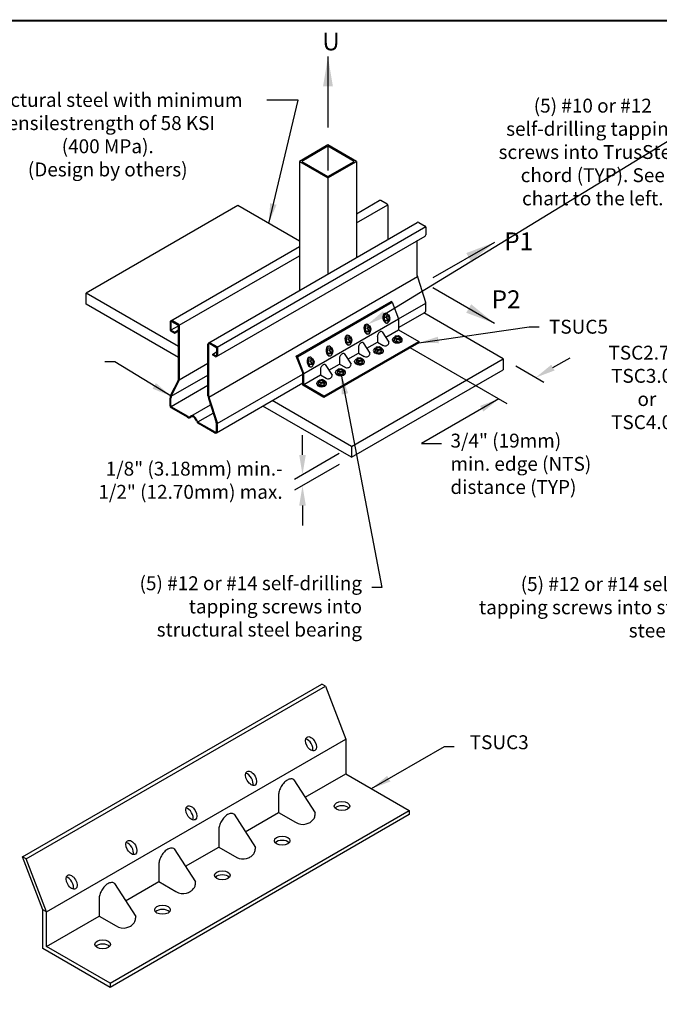
# Model space of a CAD drawing. Units: inches. Extents: x 0 to 11, y 0 to 8.5.
# Drawn here: x 4.4 to 7.7, y 3.5 to 8.5 of the extents above; entities that cross this region are included whole.
import ezdxf
from ezdxf import colors
from ezdxf.entities.mleader import LeaderData, LeaderLine
from ezdxf.math import Vec2, Vec3

# ---------------------------------------------------------------- set-up
doc = ezdxf.new("R2010")
doc.units = ezdxf.units.IN
doc.header["$LTSCALE"] = 0.2
doc.header["$MEASUREMENT"] = 0
for name, color, linetype in [('BOR', 7, 'CONTINUOUS'), ('CONSTR', 7, 'CONTINUOUS'), ('DIM', 7, 'CONTINUOUS'), ('DIM-LEADERS', 7, 'CONTINUOUS')]:
    doc.layers.add(name, color=color, linetype=linetype)
doc.styles.add('ROMAND', font='romand.shx', dxfattribs={"height": 0.07})
doc.styles.add('TrusSteel_Std.', font='romand.shx', dxfattribs={"height": 0.07})
doc.dimstyles.get("Standard").update_dxf_attribs({"dimtxt": 0.18, "dimasz": 0.18, "dimexe": 0.18, "dimexo": 0.0625, "dimgap": 0.09, "dimtad": 0, "dimtih": 1, "dimtoh": 1, "dimdec": 4, "dimzin": 0, "dimdsep": 46, "dimtxsty": 'Standard', "dimcen": 0.09, "dimadec": 0, "dimazin": 0, "dimtfac": 1, "dimtdec": 4, "dimtofl": 0, "dimtmove": 2, "dimatfit": 3, "dimfxl": 0, "dimtolj": 1, "dimtzin": 0, "dimarcsym": 0})

msp = doc.modelspace()

# ---------------------------------------------------------------- linework, layer by layer
at = {"layer": 'BOR', "const_width": 0.01}
msp.add_lwpolyline([(0.125, 1.495), (10.875, 1.495, 0.414214), (10.995, 1.615), (10.995, 8.375, 0.414214), (10.875, 8.495), (0.125, 8.495, 0.414214), (0.005, 8.375), (0.005, 1.615, 0.414214)], format="xyb", close=True, dxfattribs=at)
at = {"layer": 'CONSTR'}
for p, q in [((5.9847, 7.8695), (5.8416, 7.7869)), ((5.9847, 7.8629), (5.853, 7.7869)), ((6.1278, 7.7869), (5.9847, 7.8695)), ((6.1164, 7.7869), (5.9847, 7.8629)), ((5.9847, 7.8629), (5.9847, 7.7409)), ((5.8416, 7.7869), (5.8416, 7.1376)), ((5.8416, 7.7869), (5.9847, 7.7042)), ((5.853, 7.7869), (5.9847, 7.7108)), ((5.9847, 7.7042), (6.1278, 7.7869)), ((5.9847, 7.7108), (6.1164, 7.7869)), ((6.1278, 7.7869), (6.1278, 7.3028)), ((5.9847, 7.7042), (5.9847, 7.2202)), ((6.1278, 7.5232), (6.2431, 7.5897)), ((6.2835, 7.571), (6.2511, 7.5897)), ((5.5315, 7.5645), (4.7681, 7.1238)), ((5.8416, 7.3855), (5.5315, 7.5645)), ((6.1278, 7.4774), (6.2859, 7.5686)), ((6.2868, 7.5653), (6.2868, 7.3946)), ((5.3843, 6.8736), (6.4339, 7.4795)), ((5.4271, 6.8525), (6.4767, 7.4584)), ((6.442, 7.4795), (6.4743, 7.4609)), ((6.4776, 7.4551), (6.4776, 7.4178)), ((5.424, 6.8048), (6.4736, 7.4108)), ((6.4346, 7.2128), (6.4346, 7.3883)), ((5.1935, 6.9837), (5.8416, 7.3579)), ((5.2363, 6.9626), (5.8416, 7.3121)), ((5.3855, 6.6008), (6.4351, 7.2068)), ((6.4365, 7.201), (6.4758, 7.0791)), ((5.2325, 6.8557), (4.7681, 7.1238)), ((4.7681, 7.0687), (4.7681, 7.1238)), ((5.2325, 6.8006), (4.7681, 7.0687)), ((5.825, 6.8064), (6.3021, 7.0818)), ((5.8307, 6.8031), (6.3078, 7.0785)), ((6.3078, 7.0785), (6.3021, 7.0818)), ((6.3078, 7.0785), (6.3403, 6.994)), ((6.3402, 6.9942), (6.4772, 7.0732)), ((6.4776, 7.0354), (6.4776, 7.0673)), ((5.8632, 6.7186), (6.3403, 6.994)), ((6.2671, 7.0002), (6.2715, 7.0125)), ((6.2783, 7.0023), (6.2671, 7.0002)), ((6.2725, 6.9851), (6.2671, 7.0002)), ((6.2715, 7.0217), (6.2743, 7.0222)), ((6.2826, 7.0146), (6.2715, 7.0125)), ((6.2826, 7.0146), (6.2783, 7.0023)), ((6.2783, 7.0023), (6.2837, 6.9872)), ((6.2924, 7.0122), (6.2826, 7.0146)), ((6.298, 6.9967), (6.2924, 7.0122)), ((6.2937, 6.9846), (6.298, 6.9967)), ((6.3403, 6.9503), (6.4727, 7.0268)), ((6.3403, 6.994), (6.3403, 6.9389)), ((6.8673, 6.7932), (6.4677, 7.0239)), ((5.1895, 6.9768), (5.1895, 6.9394)), ((5.1942, 6.9768), (5.1942, 6.9421)), ((5.1951, 6.9388), (5.2316, 6.9599)), ((5.2292, 6.9623), (5.1992, 6.9797)), ((5.2339, 6.9651), (5.2015, 6.9837)), ((5.2133, 6.9273), (5.2325, 6.9383)), ((5.2325, 6.6981), (5.2325, 6.9566)), ((5.2372, 6.6971), (5.2372, 6.9593)), ((6.1717, 6.9452), (6.176, 6.9574)), ((6.1829, 6.9473), (6.1717, 6.9452)), ((6.1771, 6.93), (6.1717, 6.9452)), ((6.1872, 6.9595), (6.176, 6.9574)), ((6.1761, 6.9666), (6.1789, 6.9671)), ((6.1872, 6.9595), (6.1829, 6.9473)), ((6.1829, 6.9473), (6.1883, 6.9321)), ((6.197, 6.9571), (6.1872, 6.9595)), ((6.2026, 6.9416), (6.197, 6.9571)), ((6.1983, 6.9295), (6.2026, 6.9416)), ((6.2837, 6.9872), (6.2725, 6.9851)), ((6.2826, 6.9825), (6.2725, 6.9851)), ((6.2755, 6.9015), (6.3403, 6.9389)), ((6.2796, 6.9728), (6.2832, 6.9734)), ((6.2937, 6.9846), (6.2826, 6.9825)), ((6.2837, 6.9872), (6.2937, 6.9846)), ((6.3403, 6.9389), (6.4416, 6.8804)), ((5.1928, 6.9337), (5.2133, 6.9218)), ((5.1975, 6.9364), (5.2133, 6.9273)), ((5.2133, 6.9218), (5.2325, 6.9329)), ((5.2133, 6.9218), (5.2133, 6.9273)), ((6.0763, 6.8901), (6.0806, 6.9023)), ((6.0875, 6.8922), (6.0763, 6.8901)), ((6.0817, 6.8749), (6.0763, 6.8901)), ((6.0918, 6.9044), (6.0806, 6.9023)), ((6.0807, 6.9115), (6.0834, 6.912)), ((6.0918, 6.9044), (6.0875, 6.8922)), ((6.0875, 6.8922), (6.0929, 6.877)), ((6.1016, 6.902), (6.0918, 6.9044)), ((6.1071, 6.8865), (6.1016, 6.902)), ((6.1883, 6.9321), (6.1771, 6.93)), ((6.1871, 6.9274), (6.1771, 6.93)), ((6.1842, 6.9177), (6.1877, 6.9183)), ((6.1983, 6.9295), (6.1871, 6.9274)), ((6.1883, 6.9321), (6.1983, 6.9295)), ((6.2333, 6.9039), (6.2333, 6.8771)), ((6.2576, 6.9294), (6.2916, 6.8765)), ((6.3095, 6.8879), (6.3096, 6.8907)), ((6.3187, 6.8974), (6.3185, 6.886)), ((6.3231, 6.9065), (6.3187, 6.8974)), ((6.3187, 6.8974), (6.3298, 6.8907)), ((6.3394, 6.9087), (6.3231, 6.9065)), ((6.3298, 6.8907), (6.3296, 6.8793)), ((6.3298, 6.8907), (6.3457, 6.8928)), ((6.3503, 6.9022), (6.3394, 6.9087)), ((6.3457, 6.8928), (6.3455, 6.8815)), ((6.3501, 6.8908), (6.3455, 6.8815)), ((6.3457, 6.8928), (6.3503, 6.9022)), ((6.3503, 6.9022), (6.3501, 6.8908)), ((6.359, 6.8859), (6.3591, 6.8895)), ((5.3803, 6.6068), (5.3803, 6.8666)), ((5.385, 6.6068), (5.385, 6.8666)), ((5.39, 6.8695), (5.42, 6.8522)), ((5.3924, 6.8736), (5.4247, 6.8549)), ((5.4233, 6.8464), (5.4233, 6.8118)), ((5.428, 6.8491), (5.428, 6.8118)), ((5.9646, 6.6049), (6.4416, 6.8804)), ((6.4416, 6.8737), (5.9646, 6.5983)), ((5.9809, 6.835), (5.9852, 6.8472)), ((5.9964, 6.8493), (5.9852, 6.8472)), ((5.9853, 6.8564), (5.988, 6.8569)), ((5.9964, 6.8493), (5.9921, 6.8371)), ((6.0062, 6.8469), (5.9964, 6.8493)), ((6.0117, 6.8314), (6.0062, 6.8469)), ((6.0929, 6.877), (6.0817, 6.8749)), ((6.0917, 6.8724), (6.0817, 6.8749)), ((6.0888, 6.8626), (6.0923, 6.8632)), ((6.1029, 6.8745), (6.0917, 6.8724)), ((6.0929, 6.877), (6.1029, 6.8745)), ((6.1029, 6.8745), (6.1071, 6.8865)), ((6.1378, 6.8488), (6.1378, 6.8221)), ((6.1622, 6.8743), (6.1962, 6.8214)), ((6.1801, 6.8464), (6.2333, 6.8771)), ((6.2233, 6.8423), (6.2231, 6.8309)), ((6.2276, 6.8514), (6.2233, 6.8423)), ((6.2233, 6.8423), (6.2344, 6.8356)), ((6.244, 6.8537), (6.2276, 6.8514)), ((6.2333, 6.8771), (6.262, 6.8605)), ((6.2549, 6.8471), (6.244, 6.8537)), ((6.2503, 6.8378), (6.2549, 6.8471)), ((6.2549, 6.8471), (6.2547, 6.8357)), ((6.3296, 6.8793), (6.3185, 6.886)), ((6.3455, 6.8815), (6.3296, 6.8793)), ((6.4416, 6.8804), (6.4416, 6.8737)), ((5.4042, 6.8171), (5.4233, 6.8281)), ((5.4042, 6.8116), (5.4042, 6.8171)), ((5.4184, 6.8089), (5.4042, 6.8171)), ((5.416, 6.8048), (5.4042, 6.8116)), ((5.8574, 6.7219), (5.825, 6.8064)), ((5.8307, 6.8031), (5.825, 6.8064)), ((5.8632, 6.7186), (5.8307, 6.8031)), ((5.8855, 6.7799), (5.8898, 6.7921)), ((5.8898, 6.8013), (5.8926, 6.8018)), ((5.901, 6.7942), (5.8898, 6.7921)), ((5.901, 6.7942), (5.8967, 6.782)), ((5.9108, 6.7918), (5.901, 6.7942)), ((5.9163, 6.7763), (5.9108, 6.7918)), ((5.9921, 6.8371), (5.9809, 6.835)), ((5.9863, 6.8199), (5.9809, 6.835)), ((5.9975, 6.822), (5.9863, 6.8199)), ((5.9963, 6.8173), (5.9863, 6.8199)), ((5.9921, 6.8371), (5.9975, 6.822)), ((5.9934, 6.8075), (5.9969, 6.8081)), ((6.0075, 6.8194), (5.9963, 6.8173)), ((5.9975, 6.822), (6.0075, 6.8194)), ((6.0075, 6.8194), (6.0117, 6.8314)), ((6.0424, 6.7938), (6.0424, 6.767)), ((6.0668, 6.8192), (6.1007, 6.7663)), ((6.0847, 6.7914), (6.1378, 6.8221)), ((6.104, 6.3525), (6.8673, 6.7932)), ((6.1322, 6.7963), (6.1279, 6.7872)), ((6.1485, 6.7986), (6.1322, 6.7963)), ((6.1378, 6.8221), (6.1666, 6.8055)), ((6.1595, 6.792), (6.1485, 6.7986)), ((6.1549, 6.7827), (6.1595, 6.792)), ((6.1595, 6.792), (6.1592, 6.7806)), ((6.2141, 6.8328), (6.2142, 6.8357)), ((6.2342, 6.8242), (6.2231, 6.8309)), ((6.2344, 6.8356), (6.2342, 6.8242)), ((6.2501, 6.8264), (6.2342, 6.8242)), ((6.2344, 6.8356), (6.2503, 6.8378)), ((6.2503, 6.8378), (6.2501, 6.8264)), ((6.2547, 6.8357), (6.2501, 6.8264)), ((6.2636, 6.8308), (6.2637, 6.8344)), ((6.8673, 6.7932), (6.8673, 6.7382)), ((5.2361, 6.688), (5.3803, 6.7712)), ((5.8967, 6.782), (5.8855, 6.7799)), ((5.8909, 6.7648), (5.8855, 6.7799)), ((5.902, 6.7669), (5.8909, 6.7648)), ((5.9009, 6.7622), (5.8909, 6.7648)), ((5.8967, 6.782), (5.902, 6.7669)), ((5.898, 6.7524), (5.9015, 6.753)), ((5.9121, 6.7643), (5.9009, 6.7622)), ((5.902, 6.7669), (5.9121, 6.7643)), ((5.9121, 6.7643), (5.9163, 6.7763)), ((5.9714, 6.7641), (6.0053, 6.7113)), ((5.9893, 6.7363), (6.0424, 6.767)), ((6.0368, 6.7412), (6.0324, 6.7321)), ((6.0531, 6.7435), (6.0368, 6.7412)), ((6.0424, 6.767), (6.0712, 6.7504)), ((6.064, 6.7369), (6.0531, 6.7435)), ((6.1187, 6.7778), (6.1187, 6.7806)), ((6.1279, 6.7872), (6.1276, 6.7758)), ((6.1388, 6.7691), (6.1276, 6.7758)), ((6.1279, 6.7872), (6.139, 6.7805)), ((6.139, 6.7805), (6.1388, 6.7691)), ((6.1546, 6.7713), (6.1388, 6.7691)), ((6.139, 6.7805), (6.1549, 6.7827)), ((6.1549, 6.7827), (6.1546, 6.7713)), ((6.1592, 6.7806), (6.1546, 6.7713)), ((6.1682, 6.7757), (6.1683, 6.7793)), ((5.1953, 6.6048), (5.3803, 6.7116)), ((5.4276, 6.4673), (5.8574, 6.7154)), ((5.8632, 6.7186), (5.8574, 6.7219)), ((5.8574, 6.6602), (5.8574, 6.7219)), ((5.8632, 6.6635), (5.8632, 6.7186)), ((5.8632, 6.6635), (5.947, 6.7119)), ((5.947, 6.7387), (5.947, 6.7119)), ((5.947, 6.7119), (5.9758, 6.6953)), ((6.0233, 6.7227), (6.0233, 6.7255)), ((6.0324, 6.7321), (6.0322, 6.7207)), ((6.0433, 6.714), (6.0322, 6.7207)), ((6.0324, 6.7321), (6.0436, 6.7254)), ((6.0436, 6.7254), (6.0433, 6.714)), ((6.0592, 6.7162), (6.0433, 6.714)), ((6.0436, 6.7254), (6.0595, 6.7276)), ((6.0595, 6.7276), (6.0592, 6.7162)), ((6.0638, 6.7255), (6.0592, 6.7162)), ((6.0595, 6.7276), (6.064, 6.7369)), ((6.064, 6.7369), (6.0638, 6.7255)), ((6.0728, 6.7207), (6.0729, 6.7242)), ((6.104, 6.2974), (6.8673, 6.7382)), ((5.2282, 6.6805), (5.1937, 6.6134)), ((5.1956, 6.5535), (5.3803, 6.6602)), ((5.2328, 6.6793), (5.1986, 6.6134)), ((5.4231, 6.4208), (5.8574, 6.6716)), ((5.9646, 6.5983), (5.8574, 6.6602)), ((5.9646, 6.6049), (5.8632, 6.6635)), ((5.9278, 6.6676), (5.9279, 6.6704)), ((5.937, 6.677), (5.9368, 6.6656)), ((5.9479, 6.6589), (5.9368, 6.6656)), ((5.9414, 6.6861), (5.937, 6.677)), ((5.937, 6.677), (5.9481, 6.6703)), ((5.9577, 6.6884), (5.9414, 6.6861)), ((5.9481, 6.6703), (5.9479, 6.6589)), ((5.9638, 6.6611), (5.9479, 6.6589)), ((5.9481, 6.6703), (5.964, 6.6725)), ((5.9686, 6.6818), (5.9577, 6.6884)), ((5.964, 6.6725), (5.9638, 6.6611)), ((5.9684, 6.6704), (5.9638, 6.6611)), ((5.964, 6.6725), (5.9686, 6.6818)), ((5.9686, 6.6818), (5.9684, 6.6704)), ((5.9773, 6.6656), (5.9775, 6.6691)), ((5.1895, 6.5559), (5.1895, 6.5957)), ((5.1942, 6.5586), (5.1942, 6.5956)), ((5.3824, 6.5935), (5.4216, 6.473)), ((5.3869, 6.595), (5.4262, 6.4731)), ((5.9646, 6.6049), (5.9646, 6.5983)), ((5.2783, 6.4987), (5.1946, 6.547)), ((5.2807, 6.5028), (5.1993, 6.5497)), ((5.2944, 6.5054), (5.3926, 6.5621)), ((6.104, 6.2974), (5.6567, 6.5557)), ((6.104, 6.3525), (5.7044, 6.5832)), ((5.3299, 6.4758), (5.4063, 6.5199)), ((5.4132, 6.4208), (5.333, 6.4671)), ((5.4156, 6.4249), (5.3353, 6.4712)), ((5.4233, 6.4294), (5.4233, 6.4615)), ((5.428, 6.4294), (5.428, 6.4613)), ((6.104, 6.3525), (6.104, 6.2974)), ((4.4473, 4.2865), (5.9536, 5.1561)), ((5.9717, 5.1456), (5.9536, 5.1561)), ((4.4655, 4.276), (5.9717, 5.1456)), ((5.9717, 5.1456), (6.0741, 4.8788)), ((4.5679, 4.0092), (6.0741, 4.8788)), ((6.0741, 4.8788), (6.0741, 4.7049)), ((5.8132, 4.6749), (5.9204, 4.5079)), ((5.8697, 4.5869), (6.0741, 4.7049)), ((6.0741, 4.7049), (6.3942, 4.5201)), ((5.7363, 4.5945), (5.7363, 4.5099)), ((4.888, 3.6505), (6.3942, 4.5201)), ((5.5685, 4.413), (5.7363, 4.5099)), ((5.7363, 4.5099), (5.8218, 4.4605)), ((6.3942, 4.5201), (6.3942, 4.4992)), ((6.3942, 4.4992), (4.888, 3.6295)), ((5.512, 4.501), (5.6192, 4.334)), ((5.4351, 4.4205), (5.4351, 4.336)), ((5.2107, 4.3271), (5.3179, 4.1601)), ((5.2672, 4.2391), (5.4351, 4.336)), ((5.4351, 4.336), (5.5258, 4.2835)), ((4.5497, 4.0197), (4.4473, 4.2865)), ((4.4655, 4.276), (4.4473, 4.2865)), ((4.5679, 4.0092), (4.4655, 4.276)), ((5.1338, 4.2466), (5.1338, 4.162)), ((4.9095, 4.1531), (5.0167, 3.9861)), ((4.966, 4.0651), (5.1338, 4.162)), ((5.1338, 4.162), (5.2193, 4.1126)), ((4.8326, 4.0727), (4.8326, 3.9881)), ((4.5497, 3.8248), (4.5497, 4.0197)), ((4.5679, 4.0092), (4.5497, 4.0197)), ((4.5679, 3.8353), (4.5679, 4.0092)), ((4.5679, 3.8353), (4.8326, 3.9881)), ((4.8326, 3.9881), (4.9181, 3.9387)), ((4.888, 3.6295), (4.5497, 3.8248)), ((4.888, 3.6505), (4.5679, 3.8353)), ((4.888, 3.6505), (4.888, 3.6295))]:
    msp.add_line(p, q, dxfattribs=at)
for points in [[(6.2373, 6.9184, 0.058752), (6.2342, 6.9111, 0.072341), (6.2332, 6.9047, 0.013576), (6.2333, 6.9039, 0.013576)], [(6.1419, 6.8633, 0.058752), (6.1387, 6.856, 0.072341), (6.1378, 6.8496, 0.013576), (6.1378, 6.8488, 0.013576)], [(6.2603, 6.8615, 0.213091), (6.2774, 6.8589, 0.072341), (6.2834, 6.8613, 0.106617), (6.2879, 6.8654, 0.128473), (6.2908, 6.8701, 0.088333), (6.2916, 6.8765, 0.088333)], [(6.0465, 6.8082, 0.058752), (6.0433, 6.8009, 0.072341), (6.0424, 6.7945, 0.013576), (6.0424, 6.7938, 0.013576)], [(6.1649, 6.8064, 0.213091), (6.182, 6.8039, 0.072341), (6.188, 6.8063, 0.106617), (6.1925, 6.8103, 0.128473), (6.1954, 6.815, 0.088333), (6.1962, 6.8214, 0.088333)], [(5.9511, 6.7532, 0.058752), (5.9479, 6.7459, 0.072341), (5.947, 6.7394, 0.013576), (5.947, 6.7387, 0.013576)], [(6.0695, 6.7513, 0.213091), (6.0865, 6.7488, 0.072341), (6.0926, 6.7512, 0.106617), (6.0971, 6.7552, 0.128473), (6.1, 6.7599, 0.088333), (6.1007, 6.7663, 0.088333)], [(5.9741, 6.6962, 0.213091), (5.9911, 6.6937, 0.072341), (5.9972, 6.6961, 0.106617), (6.0017, 6.7002, 0.128473), (6.0045, 6.7049, 0.088333), (6.0053, 6.7113, 0.088333)], [(5.7491, 4.6402, 0.058752), (5.7392, 4.6171, 0.072341), (5.7362, 4.5969, 0.013576), (5.7363, 4.5945, 0.013576)], [(5.4479, 4.4663, 0.058752), (5.4379, 4.4432, 0.072341), (5.435, 4.423, 0.013576), (5.4351, 4.4205, 0.013576)], [(5.8218, 4.4605, 0.213091), (5.8756, 4.4524, 0.072341), (5.8947, 4.46, 0.106617), (5.9089, 4.4729, 0.128473), (5.918, 4.4877, 0.088333), (5.9204, 4.5079, 0.088333)], [(5.5258, 4.2835, 0.189472), (5.5744, 4.2785, 0.072341), (5.5934, 4.2861, 0.106617), (5.6077, 4.299, 0.128473), (5.6167, 4.3138, 0.088333), (5.6192, 4.334)], [(5.1466, 4.2924, 0.058752), (5.1367, 4.2693, 0.072341), (5.1337, 4.2491, 0.013576), (5.1338, 4.2466, 0.013576)], [(4.8454, 4.1185, 0.058752), (4.8354, 4.0954, 0.072341), (4.8325, 4.0752, 0.013576), (4.8326, 4.0727, 0.013576)], [(5.2193, 4.1126, 0.213091), (5.2731, 4.1046, 0.072341), (5.2922, 4.1122, 0.106617), (5.3064, 4.125, 0.128473), (5.3155, 4.1399, 0.088333), (5.3179, 4.1601, 0.088333)], [(4.9181, 3.9387, 0.213091), (4.9719, 3.9306, 0.072341), (4.9909, 3.9382, 0.106617), (5.0052, 3.9511, 0.128473), (5.0143, 3.9659, 0.088333), (5.0167, 3.9861, 0.088333)]]:
    msp.add_lwpolyline(points, format="xyb", dxfattribs=at)
for centre, radius, start, end in [((6.2471, 7.5828), 0.00802, 60, 120), ((6.2802, 7.5653), 0.00661, 0, 60), ((6.4379, 7.4726), 0.00802, 60, 120), ((6.471, 7.4551), 0.00661, 0, 60), ((6.4696, 7.4178), 0.00802, 300, 0), ((6.4732, 7.2128), 0.0386, 180, 197.8628), ((6.4391, 7.0673), 0.0386, 0, 17.8628), ((6.4677, 7.0354), 0.00989, 300, 360), ((5.1975, 6.9768), 0.00802, 60, 180), ((5.1961, 6.9394), 0.00661, 180, 240), ((5.1975, 6.9768), 0.00331, 60, 180), ((5.2008, 6.9421), 0.00661, 180, 240), ((5.2259, 6.9566), 0.00661, 0, 60), ((5.2306, 6.9593), 0.00661, 0, 60), ((6.2668, 6.9015), 0.034, 136.5505, 150), ((6.2584, 6.9094), 0.0225, 120, 136.5505), ((6.2544, 6.9164), 0.0144, 95.6571, 120), ((6.2536, 6.9239), 0.00681, 60, 95.6571), ((6.2536, 6.9239), 0.00681, 54.0067, 60), ((5.3883, 6.8666), 0.00802, 60, 180), ((5.3883, 6.8666), 0.00331, 60, 180), ((5.4167, 6.8464), 0.00661, 0, 60), ((5.4214, 6.8491), 0.00661, 0, 60), ((6.1713, 6.8464), 0.034, 136.5505, 150), ((6.163, 6.8543), 0.0225, 120, 136.5505), ((6.1589, 6.8613), 0.0144, 95.6571, 120), ((6.1582, 6.8688), 0.00681, 60, 95.6571), ((6.1582, 6.8688), 0.00681, 54.0067, 60), ((5.42, 6.8118), 0.00802, 240, 0), ((5.42, 6.8118), 0.00331, 240, 0), ((6.0759, 6.7913), 0.034, 136.5505, 150), ((6.0676, 6.7992), 0.0225, 120, 136.5505), ((6.0635, 6.8062), 0.0144, 95.6571, 120), ((6.0628, 6.8137), 0.00681, 60, 95.6571), ((6.0628, 6.8137), 0.00681, 54.0067, 60), ((5.9805, 6.7362), 0.034, 136.5505, 150), ((5.9722, 6.7441), 0.0225, 120, 136.5505), ((5.9681, 6.7511), 0.0144, 95.6571, 120), ((5.9674, 6.7586), 0.00681, 60, 95.6571), ((5.9674, 6.7586), 0.00681, 54.0067, 60), ((5.1939, 6.6981), 0.0386, 332.8293, 0), ((5.1986, 6.6971), 0.0386, 332.5128, 0), ((5.2281, 6.5957), 0.0386, 152.8293, 180), ((5.2328, 6.5956), 0.0386, 152.5128, 180), ((5.4236, 6.6068), 0.0433, 180, 197.8628), ((5.4236, 6.6068), 0.0386, 180, 197.8628), ((5.1997, 6.5559), 0.0102, 180, 240), ((5.2045, 6.5586), 0.0102, 180, 240), ((5.2858, 6.5117), 0.015, 240, 313.2482), ((5.2858, 6.5117), 0.0103, 240, 313.2482), ((5.3434, 6.485), 0.0207, 195.927, 240), ((5.3457, 6.4891), 0.0207, 200.2536, 240), ((5.3848, 6.4615), 0.0386, 360, 17.3368), ((5.3895, 6.4613), 0.0386, 0, 17.8628), ((5.4181, 6.4294), 0.00989, 240, 360), ((5.4181, 6.4294), 0.00518, 240, 360), ((5.8421, 4.5867), 0.1072, 136.5505, 150), ((5.8157, 4.6116), 0.071, 120, 136.5505), ((5.8029, 4.6338), 0.0453, 95.6571, 120), ((5.8006, 4.6575), 0.0215, 60, 95.6571), ((5.8006, 4.6575), 0.0215, 54.0067, 60), ((5.5408, 4.4127), 0.1072, 136.5505, 150), ((5.5145, 4.4377), 0.071, 120, 136.5505), ((5.5017, 4.4599), 0.0453, 95.6571, 120), ((5.4993, 4.4836), 0.0215, 60, 95.6571), ((5.4993, 4.4836), 0.0215, 54.0067, 60), ((5.2396, 4.2388), 0.1072, 136.5505, 150), ((5.2133, 4.2637), 0.071, 120, 136.5505), ((5.2004, 4.286), 0.0453, 95.6571, 120), ((5.1981, 4.3097), 0.0215, 60, 95.6571), ((5.1981, 4.3097), 0.0215, 54.0067, 60), ((4.9383, 4.0649), 0.1072, 136.5505, 150), ((4.912, 4.0898), 0.071, 120, 136.5505), ((4.8992, 4.112), 0.0453, 95.6571, 120), ((4.8968, 4.1358), 0.0215, 60, 95.6571), ((4.8968, 4.1358), 0.0215, 54.0067, 60)]:
    msp.add_arc(centre, radius, start, end, dxfattribs=at)
for centre, major_axis, ratio, start_param, end_param in [((6.2759, 6.9973), (-0.0046, 0.0244), 0.57735, 6.271374, 9.364764), ((6.2787, 6.9978), (-0.0046, 0.0244), 0.57735, 5.28864, 10.309603), ((6.2862, 6.9992), (-0.0019, 0.0101), 0.57735, 3.307008, 6.11777), ((6.1805, 6.9422), (-0.0046, 0.0244), 0.57735, 6.271374, 9.364764), ((6.1833, 6.9427), (-0.0046, 0.0244), 0.57735, 5.28864, 10.309603), ((6.1908, 6.9442), (-0.0019, 0.0101), 0.57735, 3.307008, 6.11777), ((6.0851, 6.8871), (-0.0046, 0.0244), 0.57735, 6.271374, 9.364764), ((6.0879, 6.8876), (-0.0046, 0.0244), 0.57735, 5.28864, 10.309603), ((6.0954, 6.8891), (-0.0019, 0.0101), 0.57735, 3.307008, 6.11777), ((6.3343, 6.8901), (-0.0248, 0.0005), 0.57735, 5.28864, 10.309603), ((6.3345, 6.8977), (-0.0103, 0.0002), 0.57735, 3.307008, 6.11777), ((5.9897, 6.832), (-0.0046, 0.0244), 0.57735, 6.271374, 9.364764), ((5.9924, 6.8325), (-0.0046, 0.0244), 0.57735, 5.28864, 10.309603), ((5.9999, 6.834), (-0.0019, 0.0101), 0.57735, 3.307008, 6.11777), ((6.2389, 6.835), (-0.0248, 0.0005), 0.57735, 5.28864, 10.309603), ((6.239, 6.8426), (-0.0103, 0.0002), 0.57735, 3.307008, 6.11777), ((6.3343, 6.8873), (-0.0248, 0.0005), 0.57735, 6.271374, 9.364764), ((5.8943, 6.7769), (-0.0046, 0.0244), 0.57735, 6.271374, 9.364764), ((5.897, 6.7774), (-0.0046, 0.0244), 0.57735, 5.28864, 10.309603), ((6.1435, 6.7799), (-0.0248, 0.0005), 0.57735, 5.28864, 10.309603), ((6.1436, 6.7876), (-0.0103, 0.0002), 0.57735, 3.307008, 6.11777), ((6.2389, 6.8322), (-0.0248, 0.0005), 0.57735, 6.271374, 9.364764), ((5.9045, 6.7789), (-0.0019, 0.0101), 0.57735, 3.307008, 6.11777), ((6.1435, 6.7771), (-0.0248, 0.0005), 0.57735, 6.271374, 9.364764), ((6.0481, 6.7248), (-0.0248, 0.0005), 0.57735, 5.28864, 10.309603), ((6.048, 6.722), (-0.0248, 0.0005), 0.57735, 6.271374, 9.364764), ((6.0482, 6.7325), (-0.0103, 0.0002), 0.57735, 3.307008, 6.11777), ((5.9527, 6.6697), (-0.0248, 0.0005), 0.57735, 5.28864, 10.309603), ((5.9526, 6.6669), (-0.0248, 0.0005), 0.57735, 6.271374, 9.364764), ((5.9528, 6.6774), (-0.0103, 0.0002), 0.57735, 3.307008, 6.11777), ((5.3088, 6.4811), (0.0141, -0.0244), 0.57735, 1.281626, 3.276693), ((5.3088, 6.4811), (-0.0123, 0.0199), 0.540045, 4.303398, 6.312935), ((5.8808, 4.8452), (0.0197, -0.0341), 0.57735, 0.479074, 2.662519), ((5.5796, 4.6713), (0.0197, -0.0341), 0.57735, 0.479074, 2.662519), ((5.2784, 4.4974), (0.0197, -0.0341), 0.57735, 0.479074, 2.662519), ((6.0553, 4.5209), (-0.0394, 0), 0.57735, 3.620666, 5.804112), ((5.7541, 4.347), (-0.0394, 0), 0.57735, 3.620666, 5.804112), ((4.9771, 4.3234), (0.0197, -0.0341), 0.57735, 0.479074, 2.662519), ((4.6759, 4.1495), (0.0197, -0.0341), 0.57735, 0.479074, 2.662519), ((5.4528, 4.173), (-0.0394, 0), 0.57735, 3.620666, 5.804112), ((5.1516, 3.9991), (-0.0394, 0), 0.57735, 3.620666, 5.804112), ((4.8503, 3.8252), (-0.0394, 0), 0.57735, 3.620666, 5.804112)]:
    msp.add_ellipse(centre, major_axis=major_axis, ratio=ratio, start_param=start_param, end_param=end_param, dxfattribs=at)
for centre, major_axis in [((6.2881, 6.9996), (-0.0019, 0.0101)), ((6.1927, 6.9445), (-0.0019, 0.0101)), ((6.0973, 6.8894), (-0.0019, 0.0101)), ((6.3345, 6.8997), (-0.0103, 0.0002)), ((6.0019, 6.8343), (-0.0019, 0.0101)), ((6.2391, 6.8446), (-0.0103, 0.0002)), ((5.9064, 6.7792), (-0.0019, 0.0101)), ((6.1437, 6.7895), (-0.0103, 0.0002)), ((6.0482, 6.7344), (-0.0103, 0.0002)), ((5.9528, 6.6793), (-0.0103, 0.0002)), ((5.899, 4.8557), (0.0197, -0.0341)), ((5.5978, 4.6818), (0.0197, -0.0341)), ((6.0553, 4.5419), (-0.0394, 0)), ((5.2965, 4.5078), (0.0197, -0.0341)), ((4.9953, 4.3339), (0.0197, -0.0341)), ((5.7541, 4.3679), (-0.0394, 0)), ((5.4528, 4.194), (-0.0394, 0)), ((4.694, 4.16), (0.0197, -0.0341)), ((5.1516, 4.0201), (-0.0394, 0)), ((4.8503, 3.8462), (-0.0394, 0))]:
    msp.add_ellipse(centre, major_axis=major_axis, ratio=0.57735, dxfattribs=at)
at = {"layer": 'DIM'}
for p, q in [((6.397, 6.851), (6.8857, 6.5689)), ((7.1174, 6.7489), (7.204, 6.7989)), ((6.9298, 6.7572), (7.0708, 6.6758)), ((6.8457, 6.592), (6.4559, 6.3669)), ((5.8565, 6.3097), (5.8565, 6.4097)), ((6.4559, 6.3669), (6.5559, 6.3669)), ((6.0415, 6.3164), (5.8165, 6.1866)), ((6.0415, 6.2614), (5.8165, 6.1315)), ((5.8565, 6.0546), (5.8565, 5.9546))]:
    msp.add_line(p, q, dxfattribs=at)
for points in [[(7.1091, 6.7633), (7.1257, 6.7344), (7.0308, 6.6989)], [(6.7507, 6.5564), (6.7674, 6.5276), (6.8457, 6.592)], [(5.8399, 6.3097), (5.8732, 6.3097), (5.8565, 6.2097)], [(5.8399, 6.0546), (5.8732, 6.0546), (5.8565, 6.1546)]]:
    msp.add_solid(points, dxfattribs=at)

# ---------------------------------------------------------------- texts
at = {"layer": 'DIM', "style": 'ROMAND'}
for s, insert, char_height, width, attachment_point in [('U', (5.9556, 8.4355), 0.09, 0.245, 1), ('Structural steel with minimum tensile\\Pstrength of 58 KSI\\P(400 MPa).\\P(Design by others)', (4.8758, 7.9122), 0.07, 1.451437, 5), ('P1', (6.872, 7.4295), 0.09, 0.245, 1), ('P2', (6.8086, 7.1379), 0.09, 0.245, 1), ('3/4" (19mm)\\Pmin. edge (NTS)\\Pdistance (TYP)', (6.6015, 6.4165), 0.07, 1.4659, 1)]:
    msp.add_mtext(s, dxfattribs=dict(at, insert=insert, char_height=char_height, width=width, attachment_point=attachment_point))
at = {"layer": 'DIM', "char_height": 0.07, "style": 'ROMAND'}
for s, insert, attachment_point in [('TSUC5', (7.0975, 6.9898), 1), ('TSC2.75,\\PTSC3.00\\Por\\PTSC4.00', (7.5904, 6.6401), 5), ('1/8" (3.18mm) min.-\\P1/2" (12.70mm) max.', (5.7566, 6.2753), 3), ('(5) #12 or #14 self-drilling\\Ptapping screws into \\Pstructural steel bearing', (6.1562, 5.6986), 3), ('(5) #12 or #14 self-drilling\\Ptapping screws into structural\\Psteel bearing', (8.0751, 5.6944), 3), ('TSUC3', (6.9953, 4.8065), 9)]:
    msp.add_mtext(s, dxfattribs=dict(at, insert=insert, attachment_point=attachment_point))

# ---------------------------------------------------------------- leaders
at = {"layer": 'DIM'}
for points, override in [([(5.9847, 8.3144), (5.9847, 7.9567)], {"dimtxt": 0.07, "dimasz": 0.15, "dimexe": 0.04, "dimgap": 0.05, "dimtad": 0, "dimtxsty": 'ROMAND'}), ([(5.6865, 7.475), (5.8345, 8.0958), (5.6777, 8.0958)], {"dimtxt": 0.07, "dimasz": 0.1, "dimexe": 0.04, "dimgap": 0.05, "dimtad": 0, "dimtxsty": 'ROMAND'}), ([(6.8233, 7.3791), (6.5135, 7.2002)], {"dimtxt": 0.07, "dimasz": 0.15, "dimexe": 0.04, "dimgap": 0.05, "dimtad": 0, "dimtxsty": 'ROMAND'}), ([(6.8233, 6.9714), (6.5135, 7.1502)], {"dimtxt": 0.07, "dimasz": 0.15, "dimexe": 0.04, "dimgap": 0.05, "dimtad": 0, "dimtxsty": 'ROMAND'}), ([(5.1953, 6.6048), (4.9118, 6.7782), (4.8618, 6.7782)], {"dimtxt": 0.07, "dimasz": 0.1, "dimexe": 0.04, "dimgap": 0.05, "dimtad": 0, "dimtxsty": 'ROMAND'}), ([(6.0515, 6.715), (6.2562, 5.6428), (6.2062, 5.6428)], {"dimtxt": 0.07, "dimasz": 0.1, "dimexe": 0.04, "dimgap": 0.05, "dimtad": 0, "dimtxsty": 'ROMAND'}), ([(6.2042, 4.63), (6.5706, 4.8415), (6.6206, 4.8415)], {"dimtxt": 0.07, "dimasz": 0.1, "dimexe": 0.04, "dimgap": 0.05, "dimtad": 0, "dimtxsty": 'ROMAND'})]:
    msp.add_leader(points, dimstyle='Standard', override=override, dxfattribs=at)
at = {"layer": 'DIM', "annotation_type": 0, "has_hookline": 1, "hookline_direction": 0, "text_width": 0.3137}
msp.add_leader([(6.4416, 6.8737), (6.9975, 6.9548), (7.0475, 6.9548)], dimstyle='Standard', override={"dimtxt": 0.07, "dimasz": 0.1, "dimexe": 0.04, "dimgap": 0.05, "dimtad": 0, "dimtxsty": 'ROMAND'}, dxfattribs=at)
at = {"layer": 'DIM-LEADERS'}
ml = msp.add_multileader_mtext('Standard', dxfattribs=at)
ml.set_content('(5) #10 or #12\\Pself-drilling tapping\\Pscrews into TrusSteel\\Pchord (TYP). See\\Pchart to the left.', color=256, style='TrusSteel_Std.')
ml.set_leader_properties()
ml.build(insert=Vec2(0, 0))
ml.multileader.update_dxf_attribs({"dogleg_length": 0.05, "arrow_head_size": 0.1})
ctx = ml.context
ctx.base_point, ctx.char_height, ctx.arrow_head_size, ctx.landing_gap_size, ctx.plane_origin = Vec3(6.7, 8.0673), 0.07, 0.1, 0.05, Vec3(6.0121, 6.9642)
ctx.text_align_type = 1
notes = []
notes.append((ctx, [(1, (1, 1, 0), (7.9857, 8.0673), (-1, 0), 0.05, [(0, [(6.1846, 6.9661)], 0, []), (1, [(8.9284, 6.8828)], 0, [])])]))
ctx.mtext.insert, ctx.mtext.alignment, ctx.mtext.flow_direction = Vec3(7.3179, 8.1024), 2, 5
for ctx, leaders in notes:
    for number, flags, end, landing, length, lines in leaders:
        leader = LeaderData()
        leader.index, (leader.has_last_leader_line, leader.has_dogleg_vector, leader.attachment_direction) = number, flags
        leader.last_leader_point, leader.dogleg_vector, leader.dogleg_length = Vec3(end), Vec3(landing), length
        for number, points, colour, breaks in lines:
            line = LeaderLine()
            line.index, line.vertices, line.color, line.breaks = number, Vec3.list(points), colors.encode_raw_color(colour), breaks
            leader.lines.append(line)
        ctx.leaders.append(leader)

doc.saveas('drawing.dxf')
